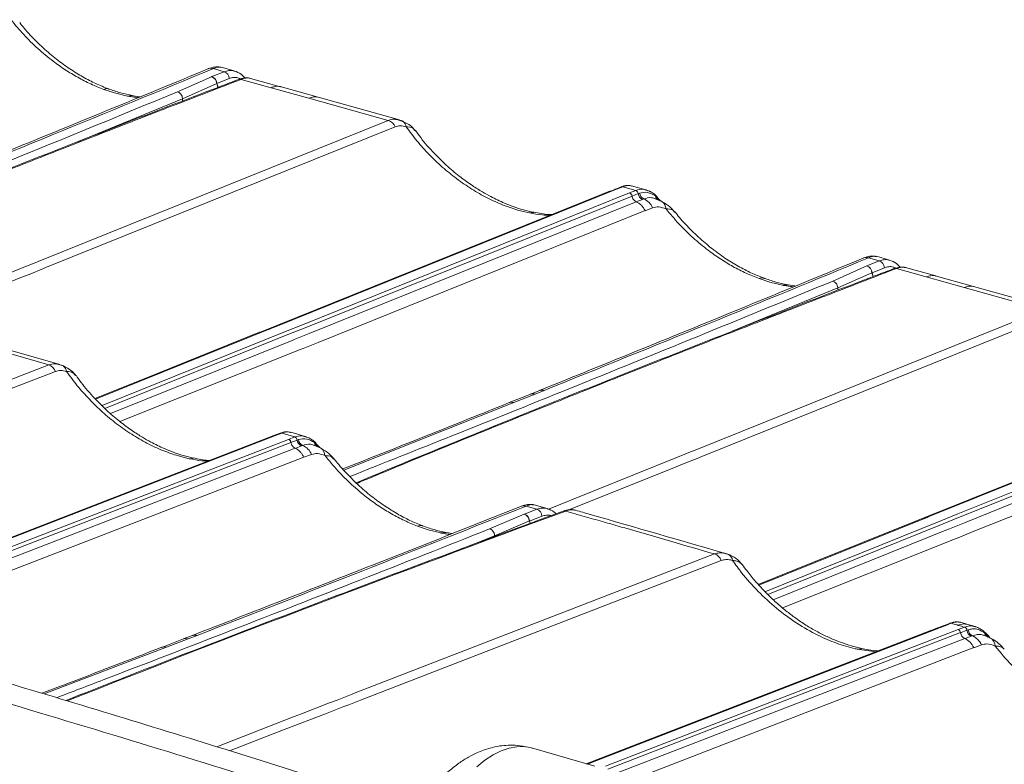
# Model space of a CAD drawing. Units: millimetres. Extents: x -534 to 6790, y -8654 to -5684.
# Drawn here: x 3194 to 3328, y -6116 to -6015 of the extents above; entities that cross this region are included whole.
import ezdxf

# ---------------------------------------------------------------- set-up
doc = ezdxf.new("R2010")
doc.units = ezdxf.units.MM
doc.header["$MEASUREMENT"] = 0
doc.layers.add('Telhas Advance', color=1, linetype='Continuous')
doc.layers.add('Telhão', color=1, linetype='Continuous')

msp = doc.modelspace()

# ---------------------------------------------------------------- linework, layer by layer
at = {"layer": 'Telhas Advance', "linetype": 'Continuous', "lineweight": 15}
for p, q in [((3219.8, -6021.74), (3219.84, -6021.72)), ((3221.94, -6022.13), (3220.27, -6022.8)), ((3220.49, -6021.71), (3221.94, -6022.13)), ((3221.54, -6021.54), (3221.34, -6021.53)), ((3223.31, -6022.03), (3221.54, -6021.52)), ((3215.63, -6024.86), (3220.24, -6022.82)), ((3220.94, -6023.73), (3216.32, -6025.81)), ((3220.27, -6022.8), (3220.24, -6022.82)), ((3220.94, -6023.73), (3220.96, -6023.74)), ((3220.94, -6023.73), (3221.11, -6024.26)), ((3222.63, -6023.06), (3220.96, -6023.74)), ((3220.96, -6023.74), (3221.12, -6024.25)), ((3224.26, -6023.17), (3228.32, -6024.3)), ((3229.6, -6024.17), (3225.51, -6023.04)), ((3205.66, -6024.53), (3207.11, -6025.01)), ((3207.11, -6025.01), (3208.84, -6025.43)), ((3209.49, -6025.37), (3208.84, -6025.43)), ((3228.32, -6024.3), (3233.43, -6025.72)), ((3234.71, -6025.6), (3229.52, -6024.15)), ((3216.32, -6025.81), (3202.01, -6031.67)), ((3216.31, -6025.72), (3216.32, -6025.81)), ((3216.32, -6025.81), (3216.33, -6026.11)), ((3233.43, -6025.72), (3244.19, -6028.73)), ((3245.71, -6028.67), (3234.71, -6025.6)), ((3196.76, -6047.84), (3244.19, -6028.73)), ((3246.17, -6028.86), (3245.37, -6028.6)), ((3245.7, -6028.7), (3245.91, -6028.73)), ((3245.12, -6029.61), (3197.68, -6048.72)), ((3247.8, -6030.14), (3247.74, -6030.07)), ((3273.08, -6038.77), (3226.75, -6057.44)), ((3274.89, -6038.07), (3228.55, -6056.74)), ((3275.12, -6038.06), (3228.78, -6056.73)), ((3232.57, -6056.41), (3276.88, -6038.56)), ((3274.08, -6038.37), (3273.07, -6038.78)), ((3274.29, -6038.31), (3274.19, -6038.33)), ((3275.72, -6037.73), (3274.89, -6038.07)), ((3275.96, -6037.72), (3275.12, -6038.06)), ((3275.96, -6037.72), (3277.71, -6038.22)), ((3276.88, -6038.56), (3277.71, -6038.22)), ((3277.03, -6037.57), (3276.92, -6037.56)), ((3277.12, -6037.62), (3277.04, -6037.6)), ((3279.1, -6038.13), (3277.13, -6037.57)), ((3278.05, -6038.64), (3277.22, -6038.97)), ((3278.23, -6038.57), (3278.05, -6038.64)), ((3279.32, -6038.22), (3279.13, -6038.14)), ((3277.22, -6038.97), (3232.91, -6056.82)), ((3277.79, -6039.75), (3233.48, -6057.6)), ((3278.62, -6039.43), (3277.79, -6039.77)), ((3278.62, -6039.43), (3278.8, -6039.36)), ((3280.5, -6039.06), (3280.38, -6038.96)), ((3281.31, -6039.75), (3280.41, -6039.35)), ((3280.5, -6039.06), (3281.03, -6039.59)), ((3280.88, -6039.53), (3280.71, -6039.48)), ((3278.98, -6040.95), (3234.67, -6058.8)), ((3261.89, -6040.92), (3263.34, -6041.27)), ((3263.89, -6041.2), (3263.34, -6041.27)), ((3280, -6040.57), (3278.99, -6040.97)), ((3282.96, -6041.16), (3282.93, -6041.13)), ((3194.6, -6048.71), (3196.57, -6047.92)), ((3196.76, -6047.84), (3196.57, -6047.92)), ((3308.57, -6047.36), (3308.61, -6047.35)), ((3310.71, -6047.76), (3309.04, -6048.43)), ((3309.26, -6047.33), (3310.71, -6047.76)), ((3310.31, -6047.16), (3310.11, -6047.15)), ((3312.08, -6047.66), (3310.31, -6047.14)), ((3177.27, -6055.72), (3194.6, -6048.71)), ((3195.52, -6049.58), (3197.49, -6048.79)), ((3197.68, -6048.72), (3197.49, -6048.79)), ((3304.4, -6050.49), (3309.01, -6048.44)), ((3309.71, -6049.36), (3305.09, -6051.43)), ((3309.04, -6048.43), (3309.01, -6048.44)), ((3309.71, -6049.36), (3309.73, -6049.36)), ((3309.71, -6049.36), (3309.88, -6049.88)), ((3311.4, -6048.69), (3309.73, -6049.36)), ((3309.73, -6049.36), (3309.89, -6049.88)), ((3313.02, -6048.79), (3317.08, -6049.92)), ((3318.36, -6049.8), (3314.27, -6048.66)), ((3179.49, -6056.01), (3194.4, -6050.03)), ((3194.4, -6050.03), (3195.52, -6049.58)), ((3294.42, -6050.15), (3295.87, -6050.63)), ((3295.87, -6050.63), (3297.61, -6051.05)), ((3317.08, -6049.92), (3322.2, -6051.35)), ((3323.48, -6051.22), (3318.29, -6049.78)), ((3305.09, -6051.43), (3290.77, -6057.29)), ((3298.26, -6051), (3297.61, -6051.05)), ((3305.08, -6051.34), (3305.09, -6051.43)), ((3305.09, -6051.43), (3305.09, -6051.73)), ((3322.2, -6051.35), (3332.96, -6054.36)), ((3334.47, -6054.3), (3323.48, -6051.22)), ((3285.53, -6073.47), (3332.96, -6054.36)), ((3333.88, -6055.23), (3286.45, -6074.34)), ((3228.51, -6056.84), (3204.54, -6066.49)), ((3205.41, -6067.35), (3230.26, -6057.34)), ((3226.8, -6057.41), (3226.52, -6057.53)), ((3226.75, -6057.44), (3226.8, -6057.41)), ((3228.55, -6056.74), (3228.27, -6056.85)), ((3228.78, -6056.73), (3228.51, -6056.84)), ((3230.26, -6057.34), (3232.57, -6056.41)), ((3232.91, -6056.82), (3230.6, -6057.75)), ((3187.47, -6058.75), (3198.18, -6061.85)), ((3199.71, -6061.81), (3188.77, -6058.65)), ((3205.8, -6067.74), (3230.6, -6057.75)), ((3231.17, -6058.53), (3206.56, -6068.45)), ((3226.43, -6057.56), (3226.54, -6057.52)), ((3231.45, -6058.42), (3231.17, -6058.53)), ((3233.48, -6057.59), (3231.45, -6058.42)), ((3232.37, -6059.73), (3207.84, -6069.52)), ((3232.37, -6059.73), (3232.64, -6059.62)), ((3234.67, -6058.8), (3232.64, -6059.62)), ((3234.67, -6058.8), (3234.67, -6058.8)), ((3150.06, -6080.48), (3198.18, -6061.85)), ((3199.09, -6062.73), (3150.97, -6081.36)), ((3200.17, -6061.99), (3199.37, -6061.73)), ((3199.7, -6061.83), (3199.91, -6061.87)), ((3201.81, -6063.3), (3201.75, -6063.23)), ((3363.66, -6063.69), (3317.32, -6082.36)), ((3363.89, -6063.68), (3317.55, -6082.35)), ((3264.7, -6065.3), (3263.45, -6065.8)), ((3265.33, -6065.3), (3264.1, -6065.79)), ((3361.85, -6064.39), (3315.51, -6083.06)), ((3321.34, -6082.03), (3365.64, -6064.18)), ((3365.98, -6064.59), (3321.68, -6082.44)), ((3366.55, -6065.37), (3322.25, -6083.22)), ((3263.48, -6065.79), (3260.57, -6066.96)), ((3264.1, -6065.79), (3261.22, -6066.95)), ((3367.75, -6066.58), (3323.44, -6084.43)), ((3261.22, -6066.95), (3238.18, -6076.11)), ((3226.9, -6072.11), (3179.89, -6090.3)), ((3228.69, -6071.43), (3181.68, -6089.62)), ((3228.92, -6071.42), (3181.91, -6089.62)), ((3185.72, -6089.33), (3230.67, -6071.93)), ((3227.91, -6071.72), (3226.88, -6072.12)), ((3227.91, -6071.72), (3228.02, -6071.69)), ((3229.54, -6071.1), (3228.69, -6071.43)), ((3229.77, -6071.09), (3228.92, -6071.42)), ((3229.77, -6071.09), (3231.51, -6071.61)), ((3230.67, -6071.93), (3231.51, -6071.61)), ((3230.86, -6070.95), (3230.75, -6070.94)), ((3230.95, -6071), (3230.88, -6070.98)), ((3232.93, -6071.53), (3230.97, -6070.95)), ((3231.85, -6072.02), (3231, -6072.35)), ((3232.03, -6071.96), (3231.85, -6072.02)), ((3233.15, -6071.62), (3232.96, -6071.54)), ((3231, -6072.34), (3186.05, -6089.74)), ((3231.57, -6073.13), (3186.61, -6090.53)), ((3232.41, -6072.82), (3231.57, -6073.15)), ((3232.41, -6072.82), (3232.6, -6072.75)), ((3234.32, -6072.47), (3234.2, -6072.37)), ((3235.12, -6073.16), (3234.23, -6072.76)), ((3234.32, -6072.47), (3234.86, -6073.01)), ((3234.69, -6072.95), (3234.53, -6072.89)), ((3232.75, -6074.34), (3187.8, -6091.74)), ((3215.78, -6074.18), (3217.23, -6074.55)), ((3217.79, -6074.49), (3217.23, -6074.55)), ((3233.79, -6073.97), (3232.76, -6074.36)), ((3236.78, -6074.6), (3236.74, -6074.56)), ((3265.89, -6081.4), (3283.37, -6074.34)), ((3283.37, -6074.34), (3285.34, -6073.54)), ((3284.28, -6075.21), (3286.26, -6074.42)), ((3285.53, -6073.47), (3285.34, -6073.54)), ((3286.45, -6074.34), (3286.26, -6074.42)), ((3268.63, -6081.48), (3283.17, -6075.66)), ((3283.17, -6075.66), (3284.28, -6075.21)), ((3262.2, -6080.99), (3262.24, -6080.97)), ((3264.33, -6081.4), (3262.64, -6082.05)), ((3262.89, -6080.96), (3264.33, -6081.4)), ((3263.95, -6080.8), (3263.75, -6080.79)), ((3265.72, -6081.31), (3263.96, -6080.79)), ((3257.92, -6084.06), (3262.6, -6082.06)), ((3262.64, -6082.05), (3262.6, -6082.06)), ((3265.01, -6082.33), (3263.32, -6082.99)), ((3317.27, -6082.46), (3294.41, -6091.68)), ((3317.31, -6082.36), (3317.03, -6082.48)), ((3317.55, -6082.35), (3317.27, -6082.46)), ((3319.03, -6082.96), (3321.34, -6082.03)), ((3321.68, -6082.44), (3319.37, -6083.37)), ((3248.13, -6083.68), (3249.58, -6084.17)), ((3263.3, -6082.98), (3258.6, -6085.01)), ((3263.3, -6082.98), (3263.32, -6082.99)), ((3263.3, -6082.98), (3263.4, -6083.31)), ((3263.32, -6082.99), (3263.41, -6083.3)), ((3295.22, -6092.56), (3319.03, -6082.96)), ((3295.62, -6092.94), (3319.37, -6083.37)), ((3315.2, -6083.19), (3315.3, -6083.15)), ((3315.57, -6083.04), (3315.29, -6083.15)), ((3315.51, -6083.06), (3315.57, -6083.04)), ((3320.21, -6084.04), (3319.94, -6084.15)), ((3322.24, -6083.22), (3320.21, -6084.04)), ((3249.58, -6084.17), (3251.3, -6084.6)), ((3251.96, -6084.55), (3251.3, -6084.6)), ((3252.84, -6084.69), (3251.86, -6084.52)), ((3258.6, -6085.01), (3255.32, -6086.3)), ((3258.59, -6084.93), (3258.6, -6085.01)), ((3319.94, -6084.15), (3296.35, -6093.66)), ((3321.13, -6085.36), (3297.59, -6094.76)), ((3321.13, -6085.36), (3321.41, -6085.25)), ((3323.44, -6084.42), (3321.41, -6085.25)), ((3323.44, -6084.42), (3323.44, -6084.43)), ((3239.48, -6106.37), (3288.38, -6087.45)), ((3290.14, -6087.47), (3289.97, -6087.42)), ((3289.31, -6088.35), (3240.41, -6107.27)), ((3319.38, -6097.18), (3271.61, -6115.66)), ((3319.61, -6097.17), (3271.84, -6115.66)), ((3318.59, -6097.48), (3318.69, -6097.45)), ((3320.24, -6096.85), (3319.4, -6097.17)), ((3319.61, -6097.17), (3319.62, -6097.17)), ((3320.47, -6096.84), (3319.62, -6097.17)), ((3322.24, -6097.36), (3321.39, -6097.69)), ((3322.72, -6097.01), (3321.72, -6096.71)), ((3323.71, -6097.3), (3322.71, -6097.01)), ((3217.68, -6098.48), (3216.42, -6098.97)), ((3218.31, -6098.48), (3217.06, -6098.96)), ((3317.56, -6097.87), (3271.02, -6115.88)), ((3321.39, -6097.69), (3273.61, -6116.18)), ((3273.95, -6116.6), (3321.73, -6098.11)), ((3318.59, -6097.48), (3317.72, -6097.82)), ((3321.39, -6097.69), (3321.39, -6097.69)), ((3322.59, -6097.79), (3321.73, -6098.12)), ((3322.33, -6098.92), (3323.16, -6098.6)), ((3322.77, -6097.72), (3322.59, -6097.79)), ((3323.16, -6098.6), (3323.35, -6098.53)), ((3325.12, -6098.25), (3324.97, -6098.13)), ((3325.67, -6098.83), (3325.12, -6098.25)), ((3214.14, -6100.09), (3197.56, -6106.42)), ((3216.45, -6098.96), (3213.49, -6100.1)), ((3217.06, -6098.96), (3214.14, -6100.09)), ((3274.52, -6117.39), (3322.3, -6098.91)), ((3323.51, -6100.17), (3324.56, -6099.76)), ((3276.2, -6118.45), (3323.5, -6100.14)), ((3307.73, -6100.35), (3308.3, -6100.29)), ((3307.73, -6100.35), (3307.73, -6100.35)), ((3310.3, -6100.69), (3307.73, -6100.35)), ((3237.25, -6107.24), (3239.28, -6106.45)), ((3239.28, -6106.45), (3239.48, -6106.37)), ((3238.17, -6108.13), (3237.02, -6108.57)), ((3240.41, -6107.27), (3240.21, -6107.34))]:
    msp.add_line(p, q, dxfattribs=at)
at = {"layer": 'Telhas Advance', "linetype": 'Continuous', "lineweight": 15, "flags": 128}
for points in [[(3274.08, -6038.37), (3274.2, -6038.33), (3274.32, -6038.3)], [(3226.53, -6057.52), (3212.78, -6063.04), (3204.43, -6066.39)], [(3315.3, -6083.15), (3301.55, -6088.66), (3294.31, -6091.57)], [(3317.56, -6097.87), (3317.66, -6097.84), (3317.72, -6097.82)], [(3220.95, -6113.56), (3231.46, -6109.48), (3232.43, -6109.11), (3236.1, -6107.68), (3237.25, -6107.24)], [(3240.21, -6107.34), (3238.85, -6107.87), (3238.17, -6108.13)], [(3237.02, -6108.57), (3235.67, -6109.09), (3230.24, -6111.18), (3222.66, -6114.1)]]:
    msp.add_lwpolyline(points, dxfattribs=at)
at = {"layer": 'Telhas Advance', "linetype": 'Continuous', "lineweight": 15}
for centre, radius, start, end in [((3220.19, -6022.75), 1.09, 73.7325, 108.8502), ((3221.62, -6023.09), 1.01, 1.3077, 71.6079), ((3219.94, -6023.77), 1, 2.4162, 72.5576), ((3219.96, -6023.76), 1.01, 1.3077, 71.6079), ((3224.1, -6023.67), 0.524, 73.0667, 109.6546), ((3243.76, -6030.12), 1.45, 20.5479, 72.3991), ((3245.69, -6029.56), 0.851, 55.2106, 74.8271), ((3245.51, -6029.74), 1.11, 8.1344, 53.3006), ((3275.85, -6038.06), 0.356, 73.4549, 111.5493), ((3277.55, -6038.7), 0.499, 6.6698, 71.7849), ((3279.06, -6038.51), 1.02, 187.0844, 244.617), ((3279.24, -6038.44), 1.02, 187.4322, 244.7009), ((3277.77, -6041.59), 2.46, 24.6589, 65.2138), ((3281.09, -6038.85), 0.721, 189.3757, 252.9898), ((3281.21, -6038.92), 0.725, 190.7408, 231.2518), ((3280.63, -6040.61), 1.1, 51.5594, 76.8343), ((3280.35, -6040.87), 1.48, 6.0333, 49.4875), ((3308.96, -6048.38), 1.09, 73.7325, 108.8502), ((3310.39, -6048.71), 1.01, 1.3077, 71.6079), ((3308.71, -6049.4), 1, 2.4162, 72.5576), ((3308.72, -6049.38), 1.01, 1.3077, 71.6079), ((3312.87, -6049.3), 0.524, 73.0667, 109.6546), ((3228.41, -6057.18), 0.361, 113.6463, 155.2679), ((3228.4, -6057.18), 0.356, 73.4482, 112.6859), ((3228.68, -6057.07), 0.356, 73.4489, 112.6878), ((3197.73, -6063.23), 1.45, 20.0332, 71.8532), ((3199.68, -6062.68), 0.843, 54.6658, 74.3117), ((3199.5, -6062.87), 1.1, 7.4833, 52.7031), ((3229.66, -6071.43), 0.354, 72.9508, 110.7738), ((3231.35, -6072.08), 0.5, 6.194, 71.2166), ((3232.86, -6071.91), 1.02, 186.6211, 244.0483), ((3233.04, -6071.84), 1.02, 186.9682, 244.1331), ((3231.55, -6074.97), 2.46, 24.1465, 64.668), ((3234.91, -6072.26), 0.717, 188.7056, 252.4384), ((3235.03, -6072.34), 0.722, 190.0809, 230.8928), ((3234.44, -6074.01), 1.09, 50.9989, 76.3225), ((3234.15, -6074.27), 1.47, 5.2943, 48.8639), ((3262.58, -6082), 1.08, 73.2283, 108.2505), ((3264, -6082.35), 1.01, 0.8502, 71.0311), ((4291.68, -8872.45), 2972.55, 110.13894, 111.53241), ((3262.29, -6083.02), 1, 1.9602, 71.9892), ((3262.31, -6083), 1.01, 0.8502, 71.0311), ((3268.08, -6082.14), 0.528, 72.546, 109.8111), ((3317.18, -6082.81), 0.361, 113.6463, 155.2679), ((3317.17, -6082.81), 0.356, 73.4482, 112.6859), ((3317.45, -6082.69), 0.356, 73.4489, 112.6878), ((3287.92, -6088.85), 1.48, 20.0297, 71.8489), ((3289.81, -6088.45), 1.03, 5.8811, 71.3026), ((3319.51, -6097.52), 0.359, 72.9531, 110.7584), ((3320.37, -6097.18), 0.359, 72.9475, 110.7643), ((3322.08, -6097.84), 0.508, 6.1915, 71.2118), ((3321.22, -6098.17), 0.507, 6.9388, 71.2414), ((3322.75, -6097.98), 1.04, 187.3761, 243.8817), ((3323.61, -6097.67), 1.04, 186.6189, 244.0434), ((3323.8, -6097.6), 1.04, 186.9728, 244.1296), ((3322.28, -6100.78), 2.49, 24.1431, 64.6639), ((3325.71, -6098.01), 0.75, 189.3342, 238.5135), ((3325.84, -6098.12), 0.727, 190.283, 235.1156), ((3325.03, -6100.02), 1.39, 3.8187, 61.0312), ((3321.22, -6101.16), 2.5, 24.091, 64.4674), ((3345.05, -6090.18), 23.74, 204.8168, 204.8769), ((2284.5, -3440.74), 2885.59, 290.54175, 292.18146), ((2290.03, -3454.33), 2871.78, 290.49632, 292.18591)]:
    msp.add_arc(centre, radius, start, end, dxfattribs=at)
for points, knots in [([(3205.65, -6024.53), (3205.06, -6024.3), (3203.88, -6023.83), (3202.13, -6022.92), (3200.41, -6021.89), (3198.59, -6020.6), (3196.68, -6019.01), (3194.75, -6017.13), (3193.62, -6015.77), (3193.06, -6015.09)], [0, 0, 0, 0, 0.125205, 0.251655, 0.374859, 0.50077, 0.665771, 0.831639, 1, 1, 1, 1]), ([(3206.39, -6024.48), (3206.06, -6024.36), (3205.17, -6024.04), (3203.67, -6023.33), (3201.91, -6022.33), (3200.11, -6021.13), (3198.3, -6019.7), (3196.52, -6018.07), (3195.16, -6016.64), (3194.46, -6015.74), (3194.26, -6015.49)], [0, 0, 0, 0, 0.074297, 0.202054, 0.336496, 0.476532, 0.623824, 0.778058, 0.937554, 1, 1, 1, 1]), ([(3219.84, -6021.72), (3213.22, -6024.46), (3198.67, -6030.47), (3183.94, -6036.43), (3175.92, -6039.68)], [0, 0, 0, 0, 0.455265, 1, 1, 1, 1]), ([(3220.49, -6021.71), (3213.23, -6024.71), (3198.67, -6030.72), (3183.94, -6036.68), (3176.56, -6039.67)], [0, 0, 0, 0, 0.499144, 1, 1, 1, 1]), ([(3221.39, -6021.5), (3221.15, -6021.48), (3220.68, -6021.45), (3220.12, -6021.63), (3219.84, -6021.72)], [0, 0, 0, 0, 0.507719, 1, 1, 1, 1]), ([(3221.34, -6021.53), (3221.28, -6021.52), (3221.08, -6021.49), (3220.74, -6021.62), (3220.49, -6021.71)], [0, 0, 0, 0, 0.279801, 1, 1, 1, 1]), ([(3223.33, -6022.05), (3223.3, -6022.04), (3223.07, -6021.94), (3222.6, -6021.94), (3222.16, -6022.07), (3221.94, -6022.13)], [0, 0, 0, 0, 0.06707, 0.532416, 1, 1, 1, 1]), ([(3224.76, -6022.98), (3224.6, -6022.8), (3224.17, -6022.34), (3223.64, -6022.15), (3223.32, -6022.04)], [0, 0, 0, 0, 0.379651, 1, 1, 1, 1]), ([(3223.93, -6023.18), (3223.1, -6023.5), (3217.35, -6025.68), (3206.81, -6029.77), (3192.31, -6035.46), (3177.96, -6041.18), (3164.18, -6046.76), (3155.24, -6050.46), (3150.99, -6052.21)], [0, 0, 0, 0, 0.033268, 0.230293, 0.427306, 0.624307, 0.821295, 1, 1, 1, 1]), ([(3151.09, -6052.31), (3151.73, -6052.04), (3160.03, -6048.55), (3176.36, -6041.95), (3200.06, -6032.49), (3216.19, -6026.28), (3224.26, -6023.17)], [0, 0, 0, 0, 0.026986, 0.351316, 0.675647, 1, 1, 1, 1]), ([(3224.19, -6023.12), (3224.06, -6023.06), (3223.75, -6022.91), (3223.22, -6022.88), (3222.83, -6023), (3222.63, -6023.06)], [0, 0, 0, 0, 0.253651, 0.625544, 1, 1, 1, 1]), ([(3225.54, -6023.05), (3225.29, -6023), (3224.79, -6022.91), (3224.21, -6023.09), (3223.92, -6023.18)], [0, 0, 0, 0, 0.501836, 1, 1, 1, 1]), ([(3224.26, -6023.17), (3224.48, -6023.1), (3224.93, -6022.97), (3225.34, -6022.96), (3225.51, -6023.04), (3225.51, -6023.04)], [0, 0, 0, 0, 0.498562, 0.9961928, 1, 1, 1, 1]), ([(3229.59, -6024.18), (3229.58, -6024.17), (3229.37, -6024.1), (3228.95, -6024.1), (3228.53, -6024.23), (3228.32, -6024.3)], [0, 0, 0, 0, 0.0475471, 0.5317057, 1, 1, 1, 1]), ([(3150.09, -6051.38), (3154.74, -6049.53), (3165.15, -6045.4), (3181.22, -6038.93), (3198.43, -6031.94), (3209.87, -6027.23), (3215.63, -6024.86)], [0, 0, 0, 0, 0.210531, 0.470934, 0.733511, 1, 1, 1, 1]), ([(3206.37, -6024.52), (3206.35, -6024.5), (3206.13, -6024.36), (3205.88, -6024.45), (3205.66, -6024.53)], [0, 0, 0, 0, 0.10074, 1, 1, 1, 1]), ([(3209.5, -6025.37), (3208.98, -6025.26), (3207.91, -6025.03), (3206.82, -6024.65), (3206.28, -6024.46)], [0, 0, 0, 0, 0.49889, 1, 1, 1, 1]), ([(3208.84, -6025.43), (3208.84, -6025.43), (3208.84, -6025.43), (3208.84, -6025.43), (3208.84, -6025.43), (3208.84, -6025.43), (3208.84, -6025.43), (3208.85, -6025.43), (3208.89, -6025.44), (3209.05, -6025.46), (3209.39, -6025.52), (3209.85, -6025.59), (3210.18, -6025.63), (3210.33, -6025.64)], [0, 0, 0, 0, 0.000006, 0.000023, 0.000091, 0.000359, 0.00139, 0.005098, 0.019628, 0.078385, 0.313058, 0.703464, 1, 1, 1, 1]), ([(3210.6, -6025.53), (3210.54, -6025.53), (3210.15, -6025.49), (3209.74, -6025.41), (3209.39, -6025.35)], [0, 0, 0, 0, 0.147702, 1, 1, 1, 1]), ([(3215.63, -6024.86), (3215.7, -6024.89), (3215.87, -6024.95), (3216.09, -6025.16), (3216.26, -6025.43), (3216.29, -6025.63), (3216.31, -6025.72)], [0, 0, 0, 0, 0.210478, 0.499884, 0.762436, 1, 1, 1, 1]), ([(3234.71, -6025.6), (3234.69, -6025.6), (3234.49, -6025.52), (3234.07, -6025.52), (3233.64, -6025.66), (3233.43, -6025.72)], [0, 0, 0, 0, 0.043272, 0.529635, 1, 1, 1, 1]), ([(3244.19, -6028.73), (3244.46, -6028.65), (3244.93, -6028.5), (3245.47, -6028.64), (3245.7, -6028.7)], [0, 0, 0, 0, 0.566162, 1, 1, 1, 1]), ([(3247.86, -6030.13), (3247.66, -6029.89), (3247.26, -6029.4), (3246.54, -6029.04), (3246.17, -6028.86)], [0, 0, 0, 0, 0.493544, 1, 1, 1, 1]), ([(3246.61, -6029.59), (3246.34, -6029.53), (3245.8, -6029.4), (3245.34, -6029.54), (3245.12, -6029.61)], [0, 0, 0, 0, 0.5000054, 1, 1, 1, 1]), ([(3246.61, -6029.59), (3247.08, -6030.23), (3248.04, -6031.52), (3249.69, -6033.35), (3251.49, -6035.07), (3253.43, -6036.65), (3255.47, -6038.05), (3257.58, -6039.25), (3259.74, -6040.24), (3261.18, -6040.69), (3261.89, -6040.92)], [0, 0, 0, 0, 0.127072, 0.253205, 0.378483, 0.504134, 0.629849, 0.752195, 0.876706, 1, 1, 1, 1]), ([(3247.74, -6030.07), (3247.67, -6029.97), (3247.44, -6029.65), (3246.94, -6029.61), (3246.61, -6029.59)], [0, 0, 0, 0, 0.312927, 1, 1, 1, 1]), ([(3263.91, -6041.18), (3263.44, -6041.08), (3262.52, -6040.88), (3261.19, -6040.44), (3260.01, -6039.98), (3259, -6039.52), (3258, -6039.02), (3256.86, -6038.38), (3255.49, -6037.52), (3253.92, -6036.39), (3252.18, -6034.95), (3250.35, -6033.16), (3248.87, -6031.5), (3248.11, -6030.41), (3247.88, -6030.09)], [0, 0, 0, 0, 0.0810526, 0.1599185, 0.2263442, 0.2804971, 0.3317454, 0.3966827, 0.475677, 0.5693314, 0.6785168, 0.8018262, 0.9400797, 1, 1, 1, 1]), ([(3273.09, -6038.78), (3273.12, -6038.77), (3273.18, -6038.74), (3273.24, -6038.73), (3273.26, -6038.73)], [0, 0, 0, 0, 0.642107, 1, 1, 1, 1]), ([(3275.12, -6038.06), (3275.08, -6038.05), (3275, -6038.03), (3274.93, -6038.06), (3274.89, -6038.07)], [0, 0, 0, 0, 0.532901, 1, 1, 1, 1]), ([(3276.75, -6037.55), (3276.66, -6037.54), (3276.36, -6037.5), (3275.99, -6037.64), (3275.72, -6037.74)], [0, 0, 0, 0, 0.273492, 1, 1, 1, 1]), ([(3277.04, -6037.6), (3276.97, -6037.57), (3276.69, -6037.46), (3276.27, -6037.61), (3275.96, -6037.72)], [0, 0, 0, 0, 0.248061, 1, 1, 1, 1]), ([(3277.71, -6038.22), (3278.03, -6038.12), (3278.56, -6037.96), (3279.09, -6038.17), (3279.29, -6038.25)], [0, 0, 0, 0, 0.608729, 1, 1, 1, 1]), ([(3278.23, -6038.57), (3278.6, -6038.5), (3279.33, -6038.35), (3280.03, -6038.76), (3280.38, -6038.96)], [0, 0, 0, 0, 0.503349, 1, 1, 1, 1]), ([(3280.81, -6039.36), (3280.69, -6039.2), (3280.39, -6038.8), (3279.88, -6038.44), (3279.49, -6038.29), (3279.32, -6038.22)], [0, 0, 0, 0, 0.277724, 0.6956765, 1, 1, 1, 1]), ([(3279.54, -6038.32), (3279.57, -6038.32), (3279.61, -6038.33), (3279.65, -6038.36), (3279.66, -6038.37)], [0, 0, 0, 0, 0.708803, 1, 1, 1, 1]), ([(3280.51, -6039.42), (3280.28, -6039.32), (3279.71, -6039.09), (3279.15, -6039.26), (3278.8, -6039.36)], [0, 0, 0, 0, 0.39166, 1, 1, 1, 1]), ([(3283.01, -6041.14), (3282.8, -6040.9), (3282.37, -6040.42), (3281.67, -6039.97), (3281.31, -6039.74)], [0, 0, 0, 0, 0.4873736, 1, 1, 1, 1]), ([(3263.34, -6041.27), (3263.91, -6041.37), (3264.85, -6041.55), (3265.74, -6041.57), (3266.09, -6041.59)], [0, 0, 0, 0, 0.609524, 1, 1, 1, 1]), ([(3266.34, -6041.48), (3266.19, -6041.48), (3265.44, -6041.49), (3264.58, -6041.3), (3263.9, -6041.15)], [0, 0, 0, 0, 0.204257, 1, 1, 1, 1]), ([(3281.82, -6040.72), (3281.49, -6040.6), (3280.82, -6040.36), (3280.27, -6040.5), (3280, -6040.57)], [0, 0, 0, 0, 0.500014, 1, 1, 1, 1]), ([(3294.42, -6050.15), (3293.83, -6049.92), (3292.65, -6049.45), (3290.9, -6048.55), (3289.18, -6047.51), (3287.35, -6046.22), (3285.45, -6044.64), (3283.52, -6042.76), (3282.39, -6041.4), (3281.82, -6040.72)], [0, 0, 0, 0, 0.125205, 0.251655, 0.374859, 0.50077, 0.665771, 0.831639, 1, 1, 1, 1]), ([(3282.93, -6041.13), (3282.85, -6041.03), (3282.63, -6040.73), (3282.14, -6040.72), (3281.82, -6040.72)], [0, 0, 0, 0, 0.334255, 1, 1, 1, 1]), ([(3295.15, -6050.11), (3294.83, -6049.99), (3293.94, -6049.67), (3292.44, -6048.95), (3290.68, -6047.96), (3288.87, -6046.75), (3287.06, -6045.33), (3285.29, -6043.69), (3283.92, -6042.27), (3283.22, -6041.37), (3283.03, -6041.11)], [0, 0, 0, 0, 0.074297, 0.202054, 0.336496, 0.476532, 0.623824, 0.778058, 0.937554, 1, 1, 1, 1]), ([(3308.61, -6047.35), (3301.98, -6050.09), (3287.44, -6056.1), (3272.71, -6062.06), (3264.69, -6065.3)], [0, 0, 0, 0, 0.455265, 1, 1, 1, 1]), ([(3309.26, -6047.33), (3302, -6050.34), (3287.44, -6056.35), (3272.71, -6062.31), (3265.33, -6065.3)], [0, 0, 0, 0, 0.499144, 1, 1, 1, 1]), ([(3310.16, -6047.13), (3309.92, -6047.11), (3309.45, -6047.07), (3308.88, -6047.26), (3308.61, -6047.35)], [0, 0, 0, 0, 0.507719, 1, 1, 1, 1]), ([(3310.11, -6047.15), (3310.05, -6047.14), (3309.85, -6047.11), (3309.51, -6047.24), (3309.26, -6047.33)], [0, 0, 0, 0, 0.279801, 1, 1, 1, 1]), ([(3312.1, -6047.68), (3312.07, -6047.67), (3311.84, -6047.57), (3311.37, -6047.56), (3310.93, -6047.69), (3310.71, -6047.76)], [0, 0, 0, 0, 0.06707, 0.532416, 1, 1, 1, 1]), ([(3313.53, -6048.61), (3313.37, -6048.43), (3312.94, -6047.96), (3312.41, -6047.78), (3312.09, -6047.66)], [0, 0, 0, 0, 0.379651, 1, 1, 1, 1]), ([(3312.7, -6048.81), (3311.87, -6049.12), (3306.11, -6051.31), (3295.57, -6055.4), (3281.08, -6061.08), (3266.73, -6066.81), (3252.97, -6072.38), (3244.06, -6076.06), (3239.83, -6077.81)], [0, 0, 0, 0, 0.033302, 0.230533, 0.42775, 0.624956, 0.822149, 1, 1, 1, 1]), ([(3239.93, -6077.9), (3240.54, -6077.64), (3248.83, -6074.17), (3265.13, -6067.57), (3288.83, -6058.11), (3304.96, -6051.9), (3313.02, -6048.79)], [0, 0, 0, 0, 0.025972, 0.350641, 0.675309, 1, 1, 1, 1]), ([(3312.96, -6048.74), (3312.83, -6048.68), (3312.52, -6048.54), (3311.99, -6048.51), (3311.6, -6048.63), (3311.4, -6048.69)], [0, 0, 0, 0, 0.253651, 0.625544, 1, 1, 1, 1]), ([(3314.3, -6048.67), (3314.05, -6048.63), (3313.56, -6048.54), (3312.98, -6048.72), (3312.69, -6048.81)], [0, 0, 0, 0, 0.501836, 1, 1, 1, 1]), ([(3313.02, -6048.79), (3313.25, -6048.73), (3313.69, -6048.6), (3314.11, -6048.58), (3314.27, -6048.66), (3314.27, -6048.67)], [0, 0, 0, 0, 0.498562, 0.9961928, 1, 1, 1, 1]), ([(3238.96, -6076.97), (3243.58, -6075.13), (3253.95, -6071.02), (3269.99, -6064.56), (3287.2, -6057.57), (3298.64, -6052.86), (3304.4, -6050.49)], [0, 0, 0, 0, 0.209315, 0.47012, 0.733101, 1, 1, 1, 1]), ([(3295.14, -6050.14), (3295.12, -6050.13), (3294.9, -6049.99), (3294.65, -6050.07), (3294.42, -6050.15)], [0, 0, 0, 0, 0.10074, 1, 1, 1, 1]), ([(3298.27, -6050.99), (3297.74, -6050.88), (3296.68, -6050.66), (3295.59, -6050.27), (3295.05, -6050.08)], [0, 0, 0, 0, 0.49889, 1, 1, 1, 1]), ([(3304.4, -6050.49), (3304.47, -6050.51), (3304.64, -6050.58), (3304.86, -6050.78), (3305.03, -6051.06), (3305.06, -6051.25), (3305.08, -6051.34)], [0, 0, 0, 0, 0.210478, 0.499884, 0.762436, 1, 1, 1, 1]), ([(3318.36, -6049.81), (3318.34, -6049.8), (3318.14, -6049.72), (3317.72, -6049.73), (3317.29, -6049.86), (3317.08, -6049.92)], [0, 0, 0, 0, 0.0475471, 0.5317057, 1, 1, 1, 1]), ([(3297.61, -6051.05), (3297.61, -6051.05), (3297.61, -6051.05), (3297.61, -6051.05), (3297.61, -6051.05), (3297.61, -6051.05), (3297.61, -6051.05), (3297.62, -6051.05), (3297.66, -6051.06), (3297.81, -6051.09), (3298.16, -6051.15), (3298.62, -6051.22), (3298.95, -6051.25), (3299.1, -6051.27)], [0, 0, 0, 0, 0.000006, 0.000023, 0.000091, 0.000359, 0.00139, 0.005098, 0.019628, 0.078385, 0.313058, 0.703464, 1, 1, 1, 1]), ([(3299.36, -6051.16), (3299.31, -6051.15), (3298.92, -6051.11), (3298.51, -6051.04), (3298.16, -6050.97)], [0, 0, 0, 0, 0.147702, 1, 1, 1, 1]), ([(3323.48, -6051.23), (3323.46, -6051.22), (3323.26, -6051.15), (3322.83, -6051.15), (3322.41, -6051.28), (3322.2, -6051.35)], [0, 0, 0, 0, 0.043272, 0.529635, 1, 1, 1, 1]), ([(3198.18, -6061.85), (3198.45, -6061.77), (3198.93, -6061.63), (3199.47, -6061.77), (3199.7, -6061.83)], [0, 0, 0, 0, 0.564983, 1, 1, 1, 1]), ([(3200.6, -6062.73), (3200.33, -6062.66), (3199.79, -6062.54), (3199.32, -6062.67), (3199.09, -6062.73)], [0, 0, 0, 0, 0.500005, 1, 1, 1, 1]), ([(3201.87, -6063.29), (3201.67, -6063.05), (3201.27, -6062.55), (3200.54, -6062.18), (3200.17, -6061.99)], [0, 0, 0, 0, 0.493604, 1, 1, 1, 1]), ([(3200.6, -6062.73), (3201.07, -6063.38), (3202.02, -6064.67), (3203.66, -6066.52), (3205.44, -6068.25), (3207.37, -6069.85), (3209.4, -6071.26), (3211.5, -6072.48), (3213.64, -6073.49), (3215.07, -6073.95), (3215.78, -6074.18)], [0, 0, 0, 0, 0.1270716, 0.2532054, 0.3784827, 0.504134, 0.6298488, 0.7521946, 0.8767057, 1, 1, 1, 1]), ([(3201.75, -6063.23), (3201.67, -6063.13), (3201.44, -6062.8), (3200.94, -6062.76), (3200.6, -6062.73)], [0, 0, 0, 0, 0.318495, 1, 1, 1, 1]), ([(3217.8, -6074.47), (3217.34, -6074.36), (3216.42, -6074.15), (3215.1, -6073.7), (3213.93, -6073.23), (3212.92, -6072.77), (3211.93, -6072.26), (3210.8, -6071.61), (3209.44, -6070.74), (3207.88, -6069.59), (3206.15, -6068.14), (3204.33, -6066.33), (3202.86, -6064.67), (3202.11, -6063.58), (3201.89, -6063.25)], [0, 0, 0, 0, 0.081086, 0.159994, 0.22646, 0.280651, 0.331937, 0.396924, 0.475981, 0.569715, 0.678995, 0.802417, 0.940799, 1, 1, 1, 1]), ([(3265.33, -6065.3), (3265.23, -6065.28), (3265.04, -6065.24), (3264.82, -6065.25), (3264.71, -6065.3), (3264.69, -6065.31)], [0, 0, 0, 0, 0.440266, 0.89353, 1, 1, 1, 1]), ([(3264.1, -6065.79), (3264, -6065.77), (3263.81, -6065.74), (3263.59, -6065.75), (3263.48, -6065.8), (3263.46, -6065.81)], [0, 0, 0, 0, 0.44068, 0.894366, 1, 1, 1, 1]), ([(3260.58, -6066.96), (3256.21, -6068.71), (3248.71, -6071.72), (3241.16, -6074.7), (3238.02, -6075.94)], [0, 0, 0, 0, 0.584347, 1, 1, 1, 1]), ([(3260.59, -6066.96), (3260.61, -6066.95), (3260.72, -6066.91), (3260.93, -6066.89), (3261.13, -6066.93), (3261.22, -6066.95)], [0, 0, 0, 0, 0.107004, 0.559911, 1, 1, 1, 1]), ([(3228.92, -6071.42), (3228.88, -6071.41), (3228.8, -6071.39), (3228.73, -6071.42), (3228.7, -6071.43)], [0, 0, 0, 0, 0.538546, 1, 1, 1, 1]), ([(3230.57, -6070.93), (3230.49, -6070.92), (3230.18, -6070.87), (3229.81, -6071.01), (3229.53, -6071.1)], [0, 0, 0, 0, 0.270207, 1, 1, 1, 1]), ([(3230.88, -6070.98), (3230.8, -6070.95), (3230.51, -6070.84), (3230.09, -6070.98), (3229.77, -6071.09)], [0, 0, 0, 0, 0.249637, 1, 1, 1, 1]), ([(3231.51, -6071.61), (3231.84, -6071.51), (3232.38, -6071.35), (3232.91, -6071.56), (3233.12, -6071.64)], [0, 0, 0, 0, 0.6071002, 1, 1, 1, 1]), ([(3232.03, -6071.96), (3232.4, -6071.89), (3233.15, -6071.74), (3233.85, -6072.16), (3234.2, -6072.37)], [0, 0, 0, 0, 0.503349, 1, 1, 1, 1]), ([(3234.68, -6072.83), (3234.55, -6072.65), (3234.24, -6072.22), (3233.7, -6071.85), (3233.31, -6071.69), (3233.15, -6071.62)], [0, 0, 0, 0, 0.3012505, 0.7060232, 1, 1, 1, 1]), ([(3233.36, -6071.72), (3233.39, -6071.72), (3233.44, -6071.73), (3233.48, -6071.76), (3233.49, -6071.77)], [0, 0, 0, 0, 0.705087, 1, 1, 1, 1]), ([(3234.33, -6072.83), (3234.1, -6072.73), (3233.52, -6072.49), (3232.94, -6072.65), (3232.6, -6072.75)], [0, 0, 0, 0, 0.392951, 1, 1, 1, 1]), ([(3236.83, -6074.57), (3236.62, -6074.33), (3236.19, -6073.84), (3235.48, -6073.39), (3235.12, -6073.15)], [0, 0, 0, 0, 0.48756, 1, 1, 1, 1]), ([(3217.23, -6074.55), (3217.8, -6074.66), (3218.66, -6074.83), (3219.47, -6074.86), (3219.75, -6074.87)], [0, 0, 0, 0, 0.660286, 1, 1, 1, 1]), ([(3219.99, -6074.78), (3219.91, -6074.78), (3219.24, -6074.78), (3218.47, -6074.6), (3217.79, -6074.44)], [0, 0, 0, 0, 0.115959, 1, 1, 1, 1]), ([(3235.62, -6074.13), (3235.28, -6074.01), (3234.61, -6073.77), (3234.06, -6073.9), (3233.79, -6073.97)], [0, 0, 0, 0, 0.500014, 1, 1, 1, 1]), ([(3248.13, -6083.68), (3247.55, -6083.44), (3246.37, -6082.96), (3244.63, -6082.04), (3242.92, -6080.99), (3241.11, -6079.69), (3239.22, -6078.09), (3237.3, -6076.19), (3236.18, -6074.82), (3235.62, -6074.13)], [0, 0, 0, 0, 0.125205, 0.251655, 0.374859, 0.50077, 0.665771, 0.831639, 1, 1, 1, 1]), ([(3236.74, -6074.56), (3236.66, -6074.46), (3236.43, -6074.16), (3235.94, -6074.14), (3235.62, -6074.13)], [0, 0, 0, 0, 0.339425, 1, 1, 1, 1]), ([(3248.88, -6083.64), (3248.57, -6083.52), (3247.71, -6083.2), (3246.26, -6082.5), (3244.52, -6081.51), (3242.74, -6080.3), (3240.93, -6078.87), (3239.15, -6077.2), (3237.76, -6075.75), (3237.05, -6074.82), (3236.84, -6074.55)], [0, 0, 0, 0, 0.070936, 0.196209, 0.329268, 0.468868, 0.616649, 0.772543, 0.934669, 1, 1, 1, 1]), ([(3262.24, -6080.97), (3255.52, -6083.64), (3240.76, -6089.5), (3225.82, -6095.31), (3217.68, -6098.48)], [0, 0, 0, 0, 0.455265, 1, 1, 1, 1]), ([(3262.89, -6080.96), (3255.52, -6083.89), (3240.74, -6089.75), (3225.8, -6095.57), (3218.31, -6098.48)], [0, 0, 0, 0, 0.499144, 1, 1, 1, 1]), ([(3263.8, -6080.76), (3263.56, -6080.74), (3263.08, -6080.71), (3262.52, -6080.88), (3262.24, -6080.97)], [0, 0, 0, 0, 0.507675, 1, 1, 1, 1]), ([(3263.75, -6080.79), (3263.69, -6080.78), (3263.49, -6080.75), (3263.14, -6080.87), (3262.89, -6080.96)], [0, 0, 0, 0, 0.280987, 1, 1, 1, 1]), ([(3265.74, -6081.33), (3265.71, -6081.32), (3265.47, -6081.22), (3264.99, -6081.21), (3264.55, -6081.33), (3264.33, -6081.4)], [0, 0, 0, 0, 0.0697985, 0.5337833, 1, 1, 1, 1]), ([(3266.91, -6082.01), (3266.83, -6081.93), (3266.48, -6081.57), (3266.06, -6081.43), (3265.72, -6081.32)], [0, 0, 0, 0, 0.21544, 1, 1, 1, 1]), ([(3269.56, -6081.54), (3269.54, -6081.53), (3269.35, -6081.45), (3268.94, -6081.44), (3268.4, -6081.48), (3268.05, -6081.61), (3267.9, -6081.66)], [0, 0, 0, 0, 0.036896, 0.378982, 0.73182, 1, 1, 1, 1]), ([(3269.55, -6081.54), (3269.37, -6081.5), (3268.97, -6081.42), (3268.49, -6081.56), (3268.24, -6081.64)], [0, 0, 0, 0, 0.4703015, 1, 1, 1, 1]), ([(3267.9, -6081.65), (3265.22, -6082.63), (3257.46, -6085.49), (3244.71, -6090.25), (3229.71, -6095.94), (3214.95, -6101.62), (3205.27, -6105.42), (3200.49, -6107.3)], [0, 0, 0, 0, 0.116906, 0.339045, 0.561186, 0.783326, 1, 1, 1, 1]), ([(3266.24, -6082.26), (3266.22, -6082.26), (3266.02, -6082.17), (3265.61, -6082.17), (3265.21, -6082.28), (3265.01, -6082.33)], [0, 0, 0, 0, 0.03351, 0.515096, 1, 1, 1, 1]), ([(3288.38, -6087.45), (3286.4, -6086.88), (3282.36, -6085.7), (3277.9, -6084.42), (3274.82, -6083.53), (3272.99, -6083.01), (3270.73, -6082.36), (3269.07, -6081.88), (3268.24, -6081.64)], [0, 0, 0, 0, 0.295391, 0.603809, 0.663578, 0.753322, 0.875784, 1, 1, 1, 1]), ([(3289.98, -6087.42), (3289.94, -6087.41), (3283.81, -6085.63), (3277, -6083.66), (3270.21, -6081.72), (3269.55, -6081.53)], [0, 0, 0, 0, 0.004963, 0.903531, 1, 1, 1, 1]), ([(3199.25, -6106.93), (3201.35, -6106.12), (3209.29, -6103.09), (3223, -6097.78), (3240.46, -6090.97), (3252.07, -6086.38), (3257.92, -6084.06)], [0, 0, 0, 0, 0.106487, 0.401209, 0.698391, 1, 1, 1, 1]), ([(3248.86, -6083.67), (3248.84, -6083.66), (3248.62, -6083.51), (3248.36, -6083.6), (3248.13, -6083.68)], [0, 0, 0, 0, 0.104482, 1, 1, 1, 1]), ([(3251.97, -6084.55), (3251.45, -6084.43), (3250.39, -6084.2), (3249.31, -6083.81), (3248.77, -6083.61)], [0, 0, 0, 0, 0.4988713, 1, 1, 1, 1]), ([(3257.92, -6084.06), (3257.99, -6084.09), (3258.16, -6084.15), (3258.38, -6084.36), (3258.54, -6084.64), (3258.58, -6084.83), (3258.59, -6084.93)], [0, 0, 0, 0, 0.210478, 0.499884, 0.762436, 1, 1, 1, 1]), ([(3251.3, -6084.6), (3251.3, -6084.6), (3251.3, -6084.6), (3251.3, -6084.6), (3251.3, -6084.6), (3251.3, -6084.6), (3251.3, -6084.6), (3251.31, -6084.6), (3251.35, -6084.61), (3251.51, -6084.64), (3251.85, -6084.7), (3252.23, -6084.76), (3252.49, -6084.79), (3252.57, -6084.8)], [0, 0, 0, 0, 0.000007, 0.000027, 0.000107, 0.000421, 0.00163, 0.005979, 0.023019, 0.091926, 0.367137, 0.824982, 1, 1, 1, 1]), ([(3289.97, -6087.42), (3289.91, -6087.4), (3289.6, -6087.31), (3289.05, -6087.26), (3288.61, -6087.39), (3288.38, -6087.45)], [0, 0, 0, 0, 0.107847, 0.547945, 1, 1, 1, 1]), ([(3292.13, -6088.93), (3292.05, -6088.82), (3291.83, -6088.51), (3291.35, -6088.08), (3290.78, -6087.71), (3290.36, -6087.56), (3290.18, -6087.5)], [0, 0, 0, 0, 0.1697058, 0.4677026, 0.7820377, 1, 1, 1, 1]), ([(3290.84, -6088.34), (3290.74, -6088.31), (3290.41, -6088.23), (3289.88, -6088.18), (3289.5, -6088.29), (3289.31, -6088.35)], [0, 0, 0, 0, 0.188457, 0.588992, 1, 1, 1, 1]), ([(3307.73, -6100.35), (3307.63, -6100.33), (3306.71, -6100.13), (3304.91, -6099.59), (3302.24, -6098.45), (3299.49, -6096.86), (3296.76, -6094.85), (3294.25, -6092.54), (3292.28, -6090.34), (3291.24, -6088.9), (3290.84, -6088.34)], [0, 0, 0, 0, 0.0158597, 0.1487636, 0.2816784, 0.4336856, 0.5905804, 0.7442968, 0.9021057, 1, 1, 1, 1]), ([(3290.84, -6088.34), (3291.03, -6088.36), (3291.42, -6088.4), (3291.84, -6088.58), (3292.03, -6088.81), (3292.11, -6088.92)], [0, 0, 0, 0, 0.3416, 0.683313, 1, 1, 1, 1]), ([(3308.31, -6100.24), (3308.09, -6100.19), (3307.4, -6100.05), (3306.2, -6099.68), (3304.75, -6099.15), (3303.29, -6098.5), (3301.84, -6097.74), (3300.42, -6096.88), (3299.05, -6095.92), (3297.71, -6094.88), (3296.4, -6093.73), (3295.13, -6092.49), (3293.92, -6091.16), (3292.92, -6089.96), (3292.36, -6089.18), (3292.15, -6088.89)], [0, 0, 0, 0, 0.040288, 0.121371, 0.203021, 0.284908, 0.366553, 0.447558, 0.527843, 0.607904, 0.690326, 0.77449, 0.860338, 0.94768, 1, 1, 1, 1]), ([(3321.73, -6096.71), (3321.58, -6096.68), (3321.26, -6096.62), (3320.76, -6096.67), (3320.41, -6096.8), (3320.24, -6096.86)], [0, 0, 0, 0, 0.325403, 0.681633, 1, 1, 1, 1]), ([(3321.72, -6096.72), (3321.53, -6096.68), (3321.17, -6096.61), (3320.7, -6096.77), (3320.47, -6096.84)], [0, 0, 0, 0, 0.527174, 1, 1, 1, 1]), ([(3321.36, -6097.1), (3321.33, -6097.09), (3321.03, -6097.01), (3320.74, -6096.92), (3320.47, -6096.84)], [0, 0, 0, 0, 0.103209, 1, 1, 1, 1]), ([(3322.71, -6097.02), (3322.51, -6096.97), (3322.09, -6096.87), (3321.61, -6097.02), (3321.36, -6097.1)], [0, 0, 0, 0, 0.462892, 1, 1, 1, 1]), ([(3321.36, -6097.1), (3321.39, -6097.11), (3321.68, -6097.2), (3321.98, -6097.28), (3322.24, -6097.36)], [0, 0, 0, 0, 0.103209, 1, 1, 1, 1]), ([(3323.71, -6097.3), (3323.45, -6097.25), (3322.96, -6097.14), (3322.48, -6097.29), (3322.24, -6097.36)], [0, 0, 0, 0, 0.5267046, 1, 1, 1, 1]), ([(3323.79, -6097.33), (3323.78, -6097.32), (3323.75, -6097.3), (3323.72, -6097.3), (3323.71, -6097.3)], [0, 0, 0, 0, 0.553795, 1, 1, 1, 1]), ([(3325.69, -6098.81), (3325.56, -6098.64), (3325.24, -6098.23), (3324.69, -6097.77), (3324.19, -6097.45), (3323.88, -6097.37), (3323.8, -6097.34)], [0, 0, 0, 0, 0.2435609, 0.5669399, 0.8851211, 1, 1, 1, 1]), ([(3218.31, -6098.48), (3218.22, -6098.46), (3218.02, -6098.42), (3217.81, -6098.43), (3217.7, -6098.48), (3217.68, -6098.49)], [0, 0, 0, 0, 0.442952, 0.898982, 1, 1, 1, 1]), ([(3324.97, -6098.13), (3324.7, -6097.97), (3324.18, -6097.65), (3323.42, -6097.56), (3322.97, -6097.67), (3322.77, -6097.72)], [0, 0, 0, 0, 0.388389, 0.740013, 1, 1, 1, 1]), ([(3323.35, -6098.53), (3323.56, -6098.47), (3323.98, -6098.34), (3324.56, -6098.35), (3324.92, -6098.5), (3325.05, -6098.56)], [0, 0, 0, 0, 0.3760163, 0.7597776, 1, 1, 1, 1]), ([(3325.7, -6098.8), (3325.7, -6098.8), (3325.49, -6098.69), (3325.28, -6098.61), (3325.06, -6098.54)], [0, 0, 0, 0, 0.008095, 1, 1, 1, 1]), ([(3213.51, -6100.09), (3209.07, -6101.8), (3203.67, -6103.89), (3198.22, -6105.96), (3197.25, -6106.33)], [0, 0, 0, 0, 0.821262, 1, 1, 1, 1]), ([(3213.52, -6100.1), (3213.53, -6100.09), (3213.64, -6100.04), (3213.86, -6100.03), (3214.05, -6100.07), (3214.14, -6100.09)], [0, 0, 0, 0, 0.101545, 0.55722, 1, 1, 1, 1]), ([(3217.06, -6098.96), (3216.97, -6098.94), (3216.78, -6098.9), (3216.56, -6098.92), (3216.45, -6098.96), (3216.43, -6098.97)], [0, 0, 0, 0, 0.443362, 0.899809, 1, 1, 1, 1]), ([(3324.56, -6099.76), (3324.79, -6099.7), (3325.33, -6099.55), (3326.02, -6099.79), (3326.42, -6099.93)], [0, 0, 0, 0, 0.412348, 1, 1, 1, 1]), ([(3327.64, -6100.37), (3327.45, -6100.15), (3327.05, -6099.69), (3326.39, -6099.17), (3325.9, -6098.92), (3325.69, -6098.82)], [0, 0, 0, 0, 0.34499, 0.732825, 1, 1, 1, 1]), ([(3326.42, -6099.93), (3327.14, -6100.8), (3328.53, -6102.48), (3331, -6104.77), (3333.59, -6106.75), (3336.35, -6108.43), (3338.22, -6109.22), (3339.17, -6109.61)], [0, 0, 0, 0, 0.210192, 0.406831, 0.608753, 0.801412, 1, 1, 1, 1]), ([(3326.42, -6099.93), (3326.62, -6099.94), (3327.04, -6099.95), (3327.42, -6100.12), (3327.58, -6100.3), (3327.63, -6100.37)], [0, 0, 0, 0, 0.395209, 0.790531, 1, 1, 1, 1]), ([(3310.6, -6100.58), (3310.6, -6100.58), (3310.16, -6100.56), (3309.39, -6100.46), (3308.62, -6100.3), (3308.31, -6100.24)], [0, 0, 0, 0, 0.008955, 0.605991, 1, 1, 1, 1])]:
    msp.add_open_spline(points, degree=3, knots=knots, dxfattribs=at)
for points in [[(3276.88, -6038.56), (3276.92, -6038.57), (3277, -6038.61), (3277.1, -6038.7), (3277.18, -6038.83), (3277.2, -6038.92), (3277.22, -6038.97)], [(3277.79, -6039.75), (3277.71, -6039.71), (3277.57, -6039.63), (3277.4, -6039.45), (3277.27, -6039.22), (3277.24, -6039.06), (3277.22, -6038.97)], [(3278.98, -6040.95), (3278.91, -6040.82), (3278.77, -6040.56), (3278.48, -6040.22), (3278.16, -6039.94), (3277.91, -6039.81), (3277.79, -6039.75)], [(3230.67, -6071.93), (3230.71, -6071.95), (3230.79, -6071.98), (3230.89, -6072.08), (3230.97, -6072.2), (3230.99, -6072.3), (3231, -6072.34)], [(3231.57, -6073.13), (3231.5, -6073.09), (3231.36, -6073.01), (3231.19, -6072.82), (3231.06, -6072.6), (3231.02, -6072.43), (3231, -6072.35)], [(3232.75, -6074.34), (3232.68, -6074.21), (3232.54, -6073.95), (3232.26, -6073.61), (3231.93, -6073.32), (3231.69, -6073.19), (3231.57, -6073.13)]]:
    msp.add_open_spline(points, degree=3, dxfattribs=at)
at = {"layer": 'Telhão', "linetype": 'Continuous', "lineweight": 15}
for p, q in [((3272.16, -6116.2), (3263.57, -6113.73)), ((3271.32, -6115.78), (3271.04, -6115.88)), ((3271.55, -6115.77), (3271.17, -6115.92)), ((3271.84, -6115.66), (3271.55, -6115.77))]:
    msp.add_line(p, q, dxfattribs=at)
at = {"layer": 'Telhão', "linetype": 'Continuous', "lineweight": 15, "flags": 128}
for points in [[(3256.18, -6116.27), (3257.29, -6115.38), (3258.4, -6114.66), (3259.49, -6114.12), (3260.55, -6113.75), (3261.59, -6113.56), (3262.59, -6113.55), (3263.13, -6113.62)], [(3263.13, -6113.62), (3263.54, -6113.72), (3263.57, -6113.73)], [(3271.61, -6115.66), (3271.49, -6115.71), (3271.32, -6115.78)]]:
    msp.add_lwpolyline(points, dxfattribs=at)
at = {"layer": 'Telhão', "linetype": 'Continuous', "lineweight": 15}
for centre, start, end in [((3271.45, -6116.11), 72.953, 110.7473), ((3271.73, -6116), 72.9537, 110.7499)]:
    msp.add_arc(centre, 0.359, start, end, dxfattribs=at)
for points, knots in [([(3247.76, -6122.04), (3243.2, -6120.58), (3233.32, -6117.41), (3218.29, -6112.72), (3202.86, -6107.99), (3187.97, -6103.53), (3173.63, -6099.33), (3159.83, -6095.37), (3146.58, -6091.64), (3133.88, -6088.13), (3121.73, -6084.84), (3110.14, -6081.75), (3101.34, -6079.44), (3096.41, -6078.18), (3095.16, -6077.86)], [0, 0, 0, 0, 0.090163, 0.1953276, 0.2967909, 0.3945574, 0.4886304, 0.579013, 0.6657075, 0.7487154, 0.8280381, 0.9036762, 0.9756302, 1, 1, 1, 1]), ([(3244.07, -6123.46), (3230.84, -6119.33), (3204.38, -6111.09), (3164.69, -6099.42), (3126.9, -6088.74), (3102.34, -6082.24), (3091.01, -6079.24)], [0, 0, 0, 0, 0.2593496, 0.5186492, 0.7779478, 1, 1, 1, 1]), ([(3263.14, -6113.63), (3262.66, -6113.53), (3261.76, -6113.36), (3260.47, -6113.34), (3259.22, -6113.45), (3258.09, -6113.69), (3257.05, -6114.03), (3256.1, -6114.42), (3254.99, -6114.98), (3253.66, -6115.82), (3252.74, -6116.59), (3252.23, -6117)], [0, 0, 0, 0, 0.120327, 0.226568, 0.318679, 0.430464, 0.511503, 0.595804, 0.705846, 0.840918, 1, 1, 1, 1])]:
    msp.add_open_spline(points, degree=3, knots=knots, dxfattribs=at)

doc.saveas('drawing.dxf')
